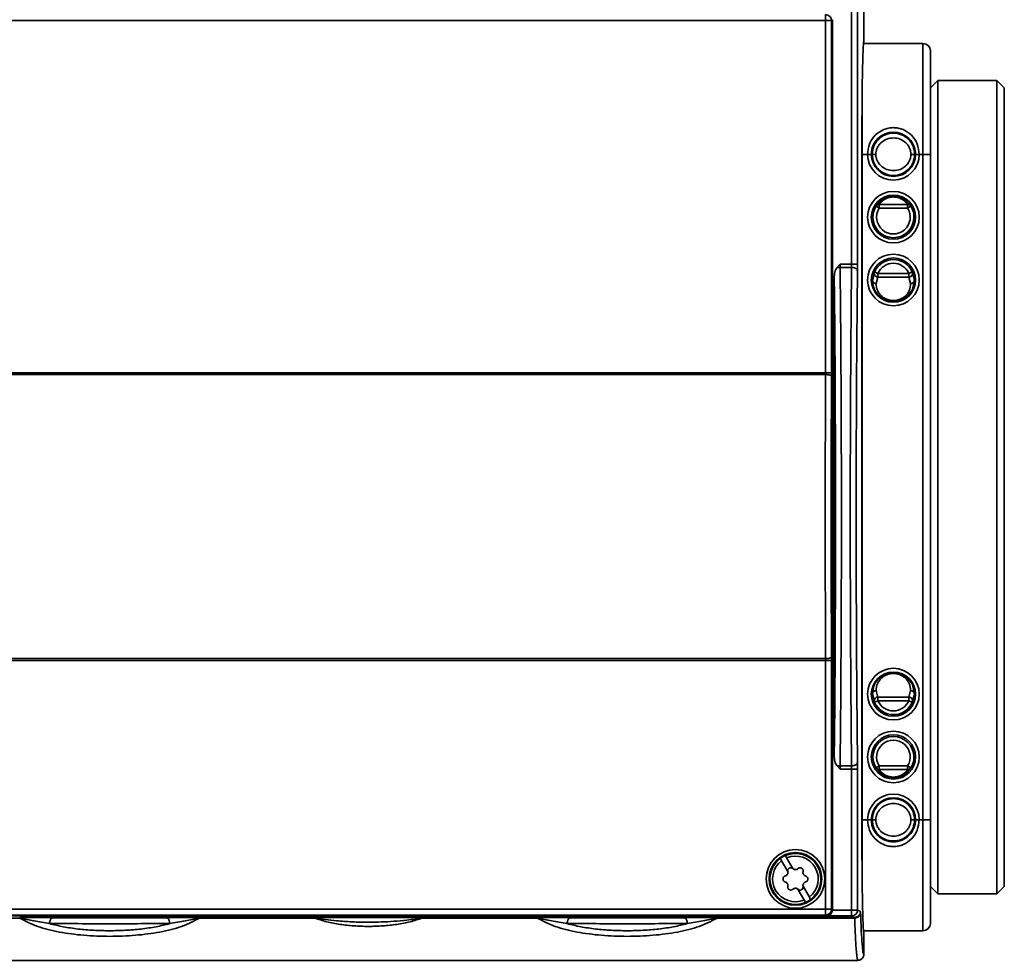
# Paper-space layout 'Blatt1' of a CAD drawing. Units: millimetres. Extents: x 0 to 6300, y 0 to 4455.
# Drawn here: x 870 to 1003, y 3086 to 3213 of the extents above; entities that cross this region are included whole.
import ezdxf

# ---------------------------------------------------------------- set-up
doc = ezdxf.new("R2010")
doc.units = ezdxf.units.MM

psp = doc.layouts.new('Blatt1')

# ---------------------------------------------------------------- linework, layer by layer
at = {"color": 7, "linetype": 'Continuous', "lineweight": 35, "ltscale": 15}
for p, q in [((983.74, 3209.84), (983.74, 3314.84)), ((982.09, 3179.8), (982.09, 3307.68)), ((982.89, 3307.68), (982.89, 3179.8)), ((978.57, 3212.73), (978.57, 3213.53)), ((854.9, 3212.73), (978.57, 3212.73)), ((978.57, 3212.73), (978.57, 3165.11)), ((979.37, 3212.73), (978.57, 3212.73)), ((979.49, 3212.85), (979.37, 3212.73)), ((979.37, 3212.73), (979.37, 3165.11)), ((979.49, 3212.85), (979.49, 3092.45)), ((991.74, 3209.64), (983.7, 3209.64)), ((991.74, 3194.64), (991.74, 3209.64)), ((992.74, 3202.37), (992.74, 3208.64)), ((993.74, 3204.64), (992.74, 3203.64)), ((1001.74, 3204.64), (993.74, 3204.64)), ((993.74, 3094.64), (993.74, 3204.64)), ((1002.74, 3203.64), (1001.74, 3204.64)), ((1001.74, 3094.64), (1001.74, 3204.64)), ((1002.74, 3203.64), (1002.74, 3095.64)), ((992.74, 3096.92), (992.74, 3202.37)), ((983.47, 3104.64), (983.47, 3194.64)), ((983.53, 3194.64), (983.47, 3194.64)), ((983.53, 3194.64), (984.25, 3194.64)), ((983.53, 3104.64), (983.53, 3194.64)), ((984.25, 3194.64), (984.75, 3194.64)), ((990.73, 3194.64), (991.23, 3194.64)), ((991.23, 3194.64), (991.74, 3194.64)), ((991.74, 3104.64), (991.74, 3194.64)), ((991.74, 3194.64), (992.74, 3194.64)), ((985.57, 3187.86), (985.39, 3187.62)), ((985.39, 3187.62), (985.82, 3187.35)), ((985.82, 3187.84), (989.66, 3187.84)), ((985.82, 3187.35), (985.82, 3187.84)), ((985.82, 3187.35), (989.66, 3187.35)), ((989.66, 3187.35), (989.66, 3187.84)), ((989.66, 3187.35), (990.08, 3187.62)), ((990.08, 3187.62), (989.9, 3187.86)), ((980.04, 3179.25), (980.52, 3179.8)), ((980.52, 3179.8), (982.09, 3179.8)), ((982.08, 3179.35), (980.53, 3179.35)), ((982.89, 3179.8), (982.09, 3179.8)), ((985.19, 3178.73), (985.12, 3178.44)), ((985.65, 3178.54), (985.19, 3178.73)), ((990.28, 3178.73), (989.82, 3178.54)), ((990.36, 3178.44), (990.28, 3178.73)), ((979.74, 3113.15), (979.74, 3178.14)), ((985.12, 3178.44), (984.91, 3177.64)), ((984.91, 3177.64), (985, 3177.2)), ((985.65, 3178.04), (985.41, 3177.18)), ((985.65, 3178.04), (985.65, 3178.54)), ((989.82, 3178.54), (985.65, 3178.54)), ((989.82, 3178.04), (985.65, 3178.04)), ((989.82, 3178.04), (989.82, 3178.54)), ((990.07, 3177.18), (989.82, 3178.04)), ((990.57, 3177.64), (990.36, 3178.44)), ((990.47, 3177.2), (990.57, 3177.64)), ((854.9, 3165.11), (978.57, 3165.11)), ((978.57, 3164.86), (854.9, 3164.86)), ((978.57, 3165.11), (978.57, 3164.86)), ((979.37, 3165.11), (978.57, 3165.11)), ((979.37, 3165.11), (979.37, 3164.6)), ((854.9, 3126.44), (978.57, 3126.44)), ((978.57, 3126.18), (854.9, 3126.18)), ((978.57, 3126.44), (978.57, 3126.18)), ((979.37, 3126.18), (978.57, 3126.18)), ((978.57, 3126.18), (978.57, 3092.56)), ((979.37, 3126.7), (979.37, 3126.18)), ((979.37, 3126.18), (979.37, 3092.56)), ((985, 3122.09), (984.91, 3121.64)), ((984.91, 3121.64), (985.12, 3120.85)), ((985.41, 3122.11), (985.65, 3121.25)), ((989.82, 3121.25), (990.07, 3122.11)), ((990.36, 3120.85), (990.57, 3121.64)), ((990.57, 3121.64), (990.47, 3122.09)), ((985.12, 3120.85), (985.19, 3120.56)), ((985.19, 3120.56), (985.65, 3120.75)), ((985.65, 3121.25), (989.82, 3121.25)), ((985.65, 3121.25), (985.65, 3120.75)), ((989.82, 3120.75), (985.65, 3120.75)), ((989.82, 3120.75), (989.82, 3121.25)), ((989.82, 3120.75), (990.28, 3120.56)), ((990.28, 3120.56), (990.36, 3120.85)), ((980.52, 3111.49), (980.04, 3112.04)), ((982.09, 3111.49), (980.52, 3111.49)), ((980.53, 3111.94), (982.08, 3111.94)), ((982.89, 3111.49), (982.09, 3111.49)), ((982.09, 3092.44), (982.09, 3111.49)), ((982.89, 3111.49), (982.89, 3092.44)), ((985.82, 3111.94), (985.39, 3111.67)), ((985.39, 3111.67), (985.57, 3111.43)), ((985.82, 3111.94), (985.82, 3111.45)), ((985.82, 3111.94), (989.66, 3111.94)), ((989.66, 3111.45), (985.82, 3111.45)), ((989.66, 3111.45), (989.66, 3111.94)), ((990.08, 3111.67), (989.66, 3111.94)), ((989.9, 3111.43), (990.08, 3111.67)), ((983.53, 3104.64), (983.47, 3104.64)), ((984.25, 3104.64), (983.53, 3104.64)), ((984.75, 3104.64), (984.25, 3104.64)), ((991.23, 3104.64), (990.73, 3104.64)), ((991.74, 3104.64), (991.23, 3104.64)), ((992.74, 3104.64), (991.74, 3104.64)), ((991.74, 3089.64), (991.74, 3104.64)), ((973.46, 3097.64), (972.61, 3099.1)), ((973.3, 3099.5), (974.15, 3098.04)), ((992.74, 3090.64), (992.74, 3096.92)), ((975.68, 3093.79), (974.83, 3095.26)), ((975.52, 3095.66), (976.37, 3094.19)), ((992.74, 3095.64), (993.74, 3094.64)), ((1001.74, 3094.64), (1002.74, 3095.64)), ((993.74, 3094.64), (1001.74, 3094.64)), ((978.57, 3092.56), (854.9, 3092.56)), ((978.57, 3092.56), (979.37, 3092.56)), ((978.57, 3091.76), (978.57, 3092.56)), ((979.37, 3092.56), (979.49, 3092.45)), ((982.09, 3092.44), (979.49, 3092.44)), ((982.09, 3092.44), (982.89, 3092.44)), ((982.09, 3091.64), (982.09, 3092.44)), ((982.89, 3092.44), (983.29, 3092.24)), ((869.57, 3091.36), (850.98, 3091.36)), ((982.09, 3091.64), (851.39, 3091.64)), ((978.69, 3091.65), (854.79, 3091.65)), ((978.57, 3091.76), (854.9, 3091.76)), ((873.51, 3091.42), (874.06, 3091.41)), ((889.41, 3091.41), (889.96, 3091.42)), ((893.9, 3091.44), (909.45, 3091.44)), ((909.45, 3091.36), (893.9, 3091.36)), ((924.03, 3091.44), (939.57, 3091.44)), ((939.57, 3091.36), (924.03, 3091.36)), ((943.51, 3091.42), (944.06, 3091.41)), ((959.41, 3091.41), (959.96, 3091.42)), ((963.9, 3091.44), (982.49, 3091.44)), ((982.5, 3091.36), (963.9, 3091.36)), ((978.69, 3091.65), (978.57, 3091.76)), ((982.49, 3091.44), (982.09, 3091.64)), ((983.7, 3089.64), (991.74, 3089.64)), ((983.74, 3086.44), (983.74, 3089.44)), ((850.53, 3085.64), (982.94, 3085.64)), ((982.91, 3085.67), (983.24, 3085.7))]:
    psp.add_line(p, q, dxfattribs=at)
at = {"color": 7, "linetype": 'Continuous', "lineweight": 35, "ltscale": 225}
for centre, radius in [((987.74, 3186.14), 3.49), ((987.74, 3186.14), 2.99), ((987.74, 3177.64), 3.49), ((987.74, 3177.64), 2.99), ((987.74, 3121.64), 3.49), ((987.74, 3121.64), 2.99), ((987.74, 3113.14), 3.49), ((987.74, 3113.14), 2.99), ((974.49, 3096.65), 3.97), ((974.49, 3096.65), 3.57), ((974.49, 3096.65), 3.5)]:
    psp.add_circle(centre, radius, dxfattribs=at)
for centre, radius, start, end in [((978.57, 3212.73), 0.8, 0.0204, 89.9796), ((991.74, 3208.64), 1, 360, 90), ((987.74, 3194.64), 3.49, 180, 0), ((987.74, 3194.64), 2.99, 180, 0), ((987.74, 3186.14), 2.77, 147.8562, 180), ((987.74, 3186.14), 2.27, 147.8562, 32.1438), ((987.74, 3186.14), 2.77, 0, 32.1438), ((987.74, 3186.14), 2.77, 180, 0), ((987.74, 3177.64), 2.77, 23.1033, 156.8967), ((980.52, 3178.1), 1.25, 89.8033, 113.0358), ((987.74, 3177.64), 2.27, 23.1033, 156.8967), ((987.74, 3121.64), 2.77, 203.1033, 336.8967), ((987.74, 3121.64), 2.27, 203.1033, 336.8967), ((987.74, 3113.14), 2.77, 0, 180), ((987.74, 3113.14), 2.27, 327.8562, 212.1438), ((987.74, 3113.14), 2.77, 180, 212.1438), ((987.74, 3113.14), 2.77, 327.8562, 0), ((987.74, 3104.64), 3.49, 0, 180), ((987.74, 3104.64), 2.99, 360, 180), ((974.49, 3096.65), 3.45, 306.658, 113.342), ((974.49, 3096.65), 3.45, 126.658, 293.342), ((974.49, 3096.65), 3.09, 127.4317, 292.5683), ((974.49, 3096.65), 3.45, 113.342, 126.658), ((974.49, 3096.65), 3.09, 307.4317, 112.5683), ((973.86, 3097.74), 0.416, 46.5551, 193.4449), ((975.12, 3095.56), 0.416, 226.5551, 13.4449), ((974.49, 3096.65), 3.45, 293.342, 306.658), ((978.57, 3092.56), 0.8, 270.0204, 359.9796), ((982.09, 3092.44), 0.8, 270.0135, 359.9931), ((991.74, 3090.64), 1, 270, 0)]:
    psp.add_arc(centre, radius, start, end, dxfattribs=at)
for centre, major_axis, ratio, start_param, end_param in [((983.74, 3194.64), (0, 15.2), 0.017455, 0, 1.570796), ((983.74, 3104.64), (0, 15.2), 0.017455, 1.570796, 3.141593), ((978.69, 3092.45), (0.566, -0.566), 0.999695, 5.497939, 7.068431)]:
    psp.add_ellipse(centre, major_axis=major_axis, ratio=ratio, start_param=start_param, end_param=end_param, dxfattribs=at)
for centre, major_axis in [((881.74, 3091.51), (10.2, 0)), ((916.74, 3091.51), (8.15, 0)), ((951.74, 3091.51), (10.2, 0))]:
    psp.add_ellipse(centre, major_axis=major_axis, ratio=0.008727, dxfattribs=at)
at = {"color": 7, "linetype": 'Continuous', "lineweight": 35, "ltscale": 15}
for points, knots in [([(983.53, 3194.64), (983.53, 3195.58), (983.53, 3197.49), (983.52, 3199.72), (983.51, 3200.9), (983.5, 3201.22)], [0, 0, 0, 0, 0.41282, 0.837399, 1, 1, 1, 1]), ([(984.25, 3194.64), (984.3, 3195.12), (984.41, 3196.07), (985.22, 3197.27), (986.2, 3197.94), (987.07, 3198.21), (987.74, 3198.27), (988.41, 3198.21), (989.28, 3197.94), (990.25, 3197.27), (991.07, 3196.07), (991.18, 3195.12), (991.23, 3194.64)], [0, 0, 0, 0, 0.127433, 0.255282, 0.379782, 0.440068, 0.499996, 0.5599, 0.620214, 0.744716, 0.872561, 1, 1, 1, 1]), ([(984.75, 3194.64), (984.76, 3194.84), (984.78, 3195.23), (985.02, 3195.99), (985.58, 3196.83), (986.58, 3197.48), (987.74, 3197.7), (988.9, 3197.48), (989.89, 3196.83), (990.46, 3195.99), (990.7, 3195.23), (990.72, 3194.84), (990.73, 3194.64)], [0, 0, 0, 0, 0.061252, 0.1260471, 0.2532033, 0.3786215, 0.4999959, 0.6213739, 0.746794, 0.8739465, 0.9387429, 1, 1, 1, 1]), ([(990.61, 3194.64), (990.56, 3195.02), (990.48, 3195.77), (989.82, 3196.72), (988.87, 3197.36), (987.74, 3197.58), (986.61, 3197.36), (985.66, 3196.72), (985, 3195.77), (984.91, 3195.02), (984.87, 3194.64)], [0, 0, 0, 0, 0.123141, 0.249554, 0.376279, 0.5, 0.623722, 0.750446, 0.87686, 1, 1, 1, 1]), ([(990.11, 3194.64), (990.1, 3194.79), (990.08, 3195.08), (989.94, 3195.49), (989.72, 3195.88), (989.32, 3196.33), (988.66, 3196.74), (987.74, 3196.91), (986.82, 3196.74), (986.15, 3196.33), (985.75, 3195.88), (985.54, 3195.49), (985.39, 3195.08), (985.38, 3194.79), (985.37, 3194.64)], [0, 0, 0, 0, 0.0594342, 0.119456, 0.1815738, 0.2447005, 0.3728882, 0.5000004, 0.6271126, 0.7553003, 0.81842, 0.8805447, 0.9405628, 1, 1, 1, 1]), ([(984.87, 3194.64), (984.91, 3194.27), (985, 3193.52), (985.66, 3192.57), (986.61, 3191.93), (987.74, 3191.71), (988.87, 3191.93), (989.81, 3192.57), (990.48, 3193.52), (990.56, 3194.27), (990.61, 3194.64)], [0, 0, 0, 0, 0.12327, 0.249634, 0.376311, 0.5, 0.62369, 0.750367, 0.87673, 1, 1, 1, 1]), ([(984.87, 3194.64), (984.88, 3194.64), (984.89, 3194.64), (984.96, 3194.64), (985.05, 3194.64), (985.19, 3194.64), (985.31, 3194.64), (985.37, 3194.64)], [0, 0, 0, 0, 0.252525, 0.385026, 0.517775, 0.772089, 1, 1, 1, 1]), ([(985.37, 3194.64), (985.38, 3194.5), (985.39, 3194.21), (985.54, 3193.8), (985.75, 3193.41), (986.16, 3192.96), (986.82, 3192.55), (987.74, 3192.38), (988.66, 3192.55), (989.32, 3192.96), (989.72, 3193.41), (989.94, 3193.8), (990.08, 3194.21), (990.1, 3194.5), (990.11, 3194.64)], [0, 0, 0, 0, 0.0594966, 0.1195839, 0.1816775, 0.2447803, 0.3729212, 0.5000002, 0.6270795, 0.7552202, 0.8183162, 0.8804166, 0.9405004, 1, 1, 1, 1]), ([(990.11, 3194.64), (990.17, 3194.64), (990.29, 3194.64), (990.43, 3194.64), (990.52, 3194.64), (990.59, 3194.64), (990.6, 3194.64), (990.61, 3194.64)], [0, 0, 0, 0, 0.227911, 0.482225, 0.614974, 0.747475, 1, 1, 1, 1]), ([(989.9, 3187.86), (989.85, 3187.94), (989.72, 3188.14), (989.22, 3188.56), (988.61, 3188.84), (988.11, 3188.94), (987.74, 3188.97), (987.37, 3188.94), (986.87, 3188.84), (986.25, 3188.56), (985.76, 3188.14), (985.63, 3187.94), (985.57, 3187.86)], [0, 0, 0, 0, 0.108871, 0.265364, 0.389374, 0.44499, 0.5, 0.555007, 0.610627, 0.734637, 0.891129, 1, 1, 1, 1]), ([(989.66, 3187.84), (989.59, 3187.95), (989.46, 3188.15), (989.04, 3188.51), (988.63, 3188.7), (988.34, 3188.8), (988.04, 3188.86), (987.74, 3188.88), (987.43, 3188.86), (987.13, 3188.8), (986.84, 3188.7), (986.44, 3188.51), (986.02, 3188.15), (985.89, 3187.95), (985.82, 3187.84)], [0, 0, 0, 0, 0.1732826, 0.3118214, 0.3634359, 0.4124195, 0.4565515, 0.4999987, 0.5433964, 0.5875802, 0.6365602, 0.6881781, 0.8267142, 1, 1, 1, 1]), ([(985.82, 3187.84), (985.77, 3187.84), (985.69, 3187.83), (985.57, 3187.78), (985.47, 3187.72), (985.42, 3187.65), (985.39, 3187.62)], [0, 0, 0, 0, 0.273792, 0.499989, 0.76262, 1, 1, 1, 1]), ([(990.08, 3187.62), (990.06, 3187.65), (990.01, 3187.72), (989.91, 3187.78), (989.79, 3187.83), (989.71, 3187.84), (989.66, 3187.84)], [0, 0, 0, 0, 0.23742, 0.50001, 0.72627, 1, 1, 1, 1]), ([(980.04, 3179.25), (979.97, 3179.13), (979.78, 3178.79), (979.75, 3178.4), (979.74, 3178.14)], [0, 0, 0, 0, 0.347654, 1, 1, 1, 1]), ([(980.53, 3179.35), (980.53, 3179.42), (980.52, 3179.56), (980.52, 3179.72), (980.52, 3179.8)], [0, 0, 0, 0, 0.507631, 1, 1, 1, 1]), ([(980.53, 3179.35), (980.55, 3177.63), (980.59, 3174.21), (980.63, 3168.71), (980.67, 3162.14), (980.7, 3154.43), (980.71, 3145.64), (980.7, 3136.86), (980.67, 3129.15), (980.63, 3122.58), (980.59, 3117.08), (980.55, 3113.66), (980.53, 3111.94)], [0, 0, 0, 0, 0.0854896, 0.1701247, 0.2539053, 0.3779119, 0.5, 0.6220879, 0.7460943, 0.829875, 0.9145102, 1, 1, 1, 1]), ([(982.08, 3179.35), (982.06, 3177.63), (982.03, 3174.21), (981.98, 3168.71), (981.94, 3162.14), (981.91, 3154.43), (981.9, 3145.64), (981.91, 3136.86), (981.94, 3129.15), (981.98, 3122.58), (982.03, 3117.08), (982.06, 3113.66), (982.08, 3111.94)], [0, 0, 0, 0, 0.08549, 0.170125, 0.253906, 0.377912, 0.5, 0.622088, 0.746095, 0.829875, 0.91451, 1, 1, 1, 1]), ([(982.09, 3179.8), (982.09, 3179.72), (982.09, 3179.56), (982.08, 3179.42), (982.08, 3179.35)], [0, 0, 0, 0, 0.492369, 1, 1, 1, 1]), ([(982.88, 3178.9), (982.87, 3178.96), (982.85, 3179.04), (982.75, 3179.15), (982.65, 3179.22), (982.52, 3179.28), (982.34, 3179.33), (982.18, 3179.34), (982.08, 3179.35)], [0, 0, 0, 0, 0.239655, 0.368488, 0.5, 0.631512, 0.760345, 1, 1, 1, 1]), ([(982.88, 3178.9), (982.86, 3176.4), (982.8, 3171.38), (982.75, 3163.1), (982.71, 3154.48), (982.7, 3145.64), (982.71, 3136.81), (982.75, 3128.19), (982.8, 3119.91), (982.86, 3114.89), (982.88, 3112.39)], [0, 0, 0, 0, 0.125003, 0.250003, 0.375002, 0.5, 0.624998, 0.749997, 0.874997, 1, 1, 1, 1]), ([(985.19, 3178.73), (985.18, 3178.69), (985.15, 3178.62), (985.15, 3178.5), (985.18, 3178.38), (985.23, 3178.27), (985.31, 3178.17), (985.41, 3178.1), (985.53, 3178.05), (985.62, 3178.04), (985.65, 3178.04)], [0, 0, 0, 0, 0.120653, 0.250032, 0.365674, 0.500056, 0.598341, 0.750006, 0.893364, 1, 1, 1, 1]), ([(989.82, 3178.04), (989.86, 3178.04), (989.94, 3178.05), (990.07, 3178.1), (990.17, 3178.17), (990.25, 3178.27), (990.3, 3178.38), (990.33, 3178.5), (990.32, 3178.62), (990.3, 3178.69), (990.28, 3178.73)], [0, 0, 0, 0, 0.106642, 0.249994, 0.401684, 0.499944, 0.634374, 0.749968, 0.87937, 1, 1, 1, 1]), ([(979.74, 3178.14), (979.76, 3175.68), (979.82, 3170.75), (979.87, 3162.65), (979.9, 3154.25), (979.91, 3145.64), (979.9, 3137.04), (979.87, 3128.64), (979.82, 3120.54), (979.76, 3115.61), (979.74, 3113.15)], [0, 0, 0, 0, 0.125003, 0.250003, 0.375002, 0.5, 0.624998, 0.749997, 0.874998, 1, 1, 1, 1]), ([(985.41, 3177.18), (985.35, 3177.19), (985.25, 3177.2), (985.13, 3177.26), (985.05, 3177.32), (984.99, 3177.39), (984.93, 3177.5), (984.92, 3177.59), (984.91, 3177.64)], [0, 0, 0, 0, 0.239546, 0.368418, 0.5, 0.631582, 0.760454, 1, 1, 1, 1]), ([(990.57, 3177.64), (990.56, 3177.59), (990.55, 3177.5), (990.49, 3177.39), (990.42, 3177.32), (990.34, 3177.26), (990.23, 3177.2), (990.13, 3177.19), (990.07, 3177.18)], [0, 0, 0, 0, 0.239546, 0.368418, 0.5, 0.631582, 0.760454, 1, 1, 1, 1]), ([(985, 3177.2), (985.02, 3176.93), (985.07, 3176.4), (985.63, 3175.6), (986.28, 3175.13), (986.75, 3174.91), (987.24, 3174.78), (987.74, 3174.73), (988.24, 3174.78), (988.73, 3174.91), (989.2, 3175.13), (989.84, 3175.6), (990.41, 3176.4), (990.45, 3176.93), (990.47, 3177.2)], [0, 0, 0, 0, 0.149563, 0.29898, 0.355249, 0.408171, 0.45458, 0.5, 0.545419, 0.591829, 0.64475, 0.701021, 0.850437, 1, 1, 1, 1]), ([(985.41, 3177.18), (985.42, 3176.86), (985.45, 3176.34), (985.99, 3175.56), (986.52, 3175.18), (986.91, 3175), (987.32, 3174.89), (987.74, 3174.86), (988.15, 3174.89), (988.56, 3175), (988.95, 3175.18), (989.49, 3175.56), (990.03, 3176.34), (990.05, 3176.86), (990.07, 3177.18)], [0, 0, 0, 0, 0.205571, 0.334742, 0.381795, 0.425575, 0.463253, 0.499999, 0.536718, 0.574425, 0.618204, 0.665258, 0.79443, 1, 1, 1, 1]), ([(978.57, 3164.86), (978.56, 3162.78), (978.54, 3158.62), (978.52, 3152.16), (978.52, 3145.65), (978.52, 3139.13), (978.54, 3132.68), (978.56, 3128.52), (978.57, 3126.44)], [0, 0, 0, 0, 0.166668, 0.333334, 0.5, 0.666666, 0.833332, 1, 1, 1, 1]), ([(979.37, 3164.6), (979.36, 3164.63), (979.34, 3164.68), (979.24, 3164.74), (979.14, 3164.78), (979.01, 3164.82), (978.83, 3164.85), (978.67, 3164.85), (978.57, 3164.86)], [0, 0, 0, 0, 0.239684, 0.368506, 0.5, 0.631494, 0.760316, 1, 1, 1, 1]), ([(979.37, 3164.6), (979.36, 3162.55), (979.34, 3158.44), (979.32, 3152.08), (979.32, 3145.65), (979.32, 3139.22), (979.34, 3132.85), (979.36, 3128.75), (979.37, 3126.7)], [0, 0, 0, 0, 0.166622, 0.333368, 0.5, 0.666619, 0.833371, 1, 1, 1, 1]), ([(979.37, 3126.7), (979.36, 3126.66), (979.34, 3126.61), (979.24, 3126.56), (979.14, 3126.51), (979.01, 3126.48), (978.83, 3126.45), (978.67, 3126.44), (978.57, 3126.44)], [0, 0, 0, 0, 0.239684, 0.368507, 0.5, 0.631494, 0.760316, 1, 1, 1, 1]), ([(990.47, 3122.09), (990.45, 3122.36), (990.41, 3122.89), (989.84, 3123.69), (989.2, 3124.16), (988.73, 3124.38), (988.24, 3124.51), (987.74, 3124.56), (987.24, 3124.51), (986.75, 3124.38), (986.28, 3124.16), (985.63, 3123.69), (985.07, 3122.89), (985.02, 3122.36), (985, 3122.09)], [0, 0, 0, 0, 0.149562, 0.298979, 0.355248, 0.408171, 0.454579, 0.5, 0.545419, 0.591829, 0.64475, 0.701021, 0.850437, 1, 1, 1, 1]), ([(990.07, 3122.11), (990.05, 3122.43), (990.03, 3122.95), (989.49, 3123.73), (988.95, 3124.11), (988.56, 3124.29), (988.15, 3124.4), (987.74, 3124.43), (987.32, 3124.4), (986.92, 3124.29), (986.52, 3124.11), (985.99, 3123.73), (985.45, 3122.95), (985.42, 3122.43), (985.41, 3122.11)], [0, 0, 0, 0, 0.20557, 0.334741, 0.381794, 0.425575, 0.463253, 0.499999, 0.536718, 0.574425, 0.618204, 0.665259, 0.79443, 1, 1, 1, 1]), ([(985.41, 3122.11), (985.35, 3122.1), (985.23, 3122.09), (985.09, 3122.01), (985, 3121.91), (984.95, 3121.83), (984.92, 3121.74), (984.91, 3121.68), (984.91, 3121.64)], [0, 0, 0, 0, 0.224264, 0.476942, 0.609865, 0.743185, 0.874074, 1, 1, 1, 1]), ([(990.57, 3121.64), (990.56, 3121.68), (990.56, 3121.74), (990.53, 3121.83), (990.48, 3121.91), (990.39, 3122.01), (990.25, 3122.09), (990.13, 3122.1), (990.07, 3122.11)], [0, 0, 0, 0, 0.125926, 0.256815, 0.390135, 0.523058, 0.775736, 1, 1, 1, 1]), ([(985.65, 3121.25), (985.62, 3121.25), (985.53, 3121.24), (985.41, 3121.19), (985.31, 3121.12), (985.23, 3121.02), (985.18, 3120.91), (985.15, 3120.79), (985.15, 3120.67), (985.18, 3120.6), (985.19, 3120.56)], [0, 0, 0, 0, 0.106642, 0.249994, 0.401684, 0.499944, 0.634374, 0.749967, 0.87937, 1, 1, 1, 1]), ([(990.28, 3120.56), (990.3, 3120.6), (990.32, 3120.67), (990.33, 3120.79), (990.3, 3120.91), (990.25, 3121.02), (990.17, 3121.12), (990.07, 3121.19), (989.94, 3121.24), (989.86, 3121.25), (989.82, 3121.25)], [0, 0, 0, 0, 0.120653, 0.250032, 0.365674, 0.500056, 0.598341, 0.750006, 0.893364, 1, 1, 1, 1]), ([(979.74, 3113.15), (979.76, 3112.88), (979.78, 3112.48), (979.98, 3112.14), (980.04, 3112.04)], [0, 0, 0, 0, 0.696977, 1, 1, 1, 1]), ([(982.88, 3112.39), (982.87, 3112.33), (982.85, 3112.25), (982.75, 3112.14), (982.65, 3112.07), (982.52, 3112.01), (982.34, 3111.96), (982.18, 3111.95), (982.08, 3111.94)], [0, 0, 0, 0, 0.239655, 0.368488, 0.5, 0.631512, 0.760345, 1, 1, 1, 1]), ([(980.53, 3111.94), (980.44, 3111.94), (980.26, 3111.95), (980.11, 3112.01), (980.04, 3112.04)], [0, 0, 0, 0, 0.5, 1, 1, 1, 1]), ([(980.52, 3111.49), (980.52, 3111.57), (980.52, 3111.73), (980.53, 3111.87), (980.53, 3111.94)], [0, 0, 0, 0, 0.492369, 1, 1, 1, 1]), ([(982.08, 3111.94), (982.08, 3111.87), (982.09, 3111.73), (982.09, 3111.57), (982.09, 3111.49)], [0, 0, 0, 0, 0.507631, 1, 1, 1, 1]), ([(985.39, 3111.67), (985.42, 3111.64), (985.47, 3111.57), (985.57, 3111.51), (985.69, 3111.46), (985.77, 3111.45), (985.82, 3111.45)], [0, 0, 0, 0, 0.23742, 0.50001, 0.72627, 1, 1, 1, 1]), ([(985.57, 3111.43), (985.63, 3111.35), (985.76, 3111.15), (986.25, 3110.73), (986.87, 3110.45), (987.37, 3110.35), (987.74, 3110.32), (988.11, 3110.35), (988.61, 3110.45), (989.22, 3110.73), (989.72, 3111.15), (989.85, 3111.35), (989.9, 3111.43)], [0, 0, 0, 0, 0.108874, 0.265364, 0.389373, 0.44499, 0.500001, 0.555007, 0.610628, 0.734637, 0.891128, 1, 1, 1, 1]), ([(985.82, 3111.45), (985.89, 3111.34), (986.02, 3111.14), (986.44, 3110.78), (986.84, 3110.59), (987.13, 3110.49), (987.43, 3110.43), (987.74, 3110.41), (988.04, 3110.43), (988.34, 3110.49), (988.63, 3110.59), (989.04, 3110.78), (989.46, 3111.14), (989.59, 3111.34), (989.66, 3111.45)], [0, 0, 0, 0, 0.173282, 0.311822, 0.363436, 0.412419, 0.456552, 0.499999, 0.543397, 0.587581, 0.636561, 0.688179, 0.826715, 1, 1, 1, 1]), ([(989.66, 3111.45), (989.71, 3111.45), (989.79, 3111.46), (989.91, 3111.51), (990.01, 3111.57), (990.06, 3111.64), (990.08, 3111.67)], [0, 0, 0, 0, 0.273792, 0.49999, 0.76262, 1, 1, 1, 1]), ([(990.61, 3104.64), (990.56, 3105.02), (990.48, 3105.77), (989.81, 3106.72), (988.87, 3107.36), (987.74, 3107.58), (986.61, 3107.36), (985.66, 3106.72), (985, 3105.77), (984.91, 3105.02), (984.87, 3104.64)], [0, 0, 0, 0, 0.123268, 0.249631, 0.376308, 0.5, 0.623691, 0.750368, 0.876732, 1, 1, 1, 1]), ([(990.11, 3104.64), (990.1, 3104.79), (990.08, 3105.08), (989.94, 3105.49), (989.72, 3105.88), (989.32, 3106.33), (988.66, 3106.74), (987.74, 3106.91), (986.82, 3106.74), (986.16, 3106.33), (985.75, 3105.88), (985.54, 3105.49), (985.39, 3105.08), (985.38, 3104.79), (985.37, 3104.64)], [0, 0, 0, 0, 0.059495, 0.119581, 0.181675, 0.244778, 0.372918, 0.5, 0.627081, 0.755221, 0.818317, 0.880418, 0.940501, 1, 1, 1, 1]), ([(983.5, 3098.05), (983.51, 3098.38), (983.52, 3099.56), (983.53, 3101.8), (983.53, 3103.71), (983.53, 3104.64)], [0, 0, 0, 0, 0.16594, 0.588827, 1, 1, 1, 1]), ([(991.23, 3104.64), (991.18, 3104.17), (991.07, 3103.22), (990.25, 3102.02), (989.28, 3101.35), (988.41, 3101.08), (987.74, 3101.02), (987.07, 3101.08), (986.2, 3101.35), (985.22, 3102.02), (984.41, 3103.22), (984.3, 3104.17), (984.25, 3104.64)], [0, 0, 0, 0, 0.127439, 0.255283, 0.379785, 0.440074, 0.500003, 0.559906, 0.620219, 0.74472, 0.872567, 1, 1, 1, 1]), ([(990.73, 3104.64), (990.72, 3104.45), (990.7, 3104.06), (990.46, 3103.3), (989.89, 3102.46), (988.9, 3101.81), (987.74, 3101.59), (986.58, 3101.81), (985.58, 3102.46), (985.02, 3103.3), (984.78, 3104.06), (984.76, 3104.45), (984.75, 3104.64)], [0, 0, 0, 0, 0.061255, 0.126053, 0.253204, 0.378625, 0.500004, 0.621379, 0.746798, 0.873953, 0.938746, 1, 1, 1, 1]), ([(984.87, 3104.64), (984.91, 3104.27), (985, 3103.52), (985.66, 3102.57), (986.61, 3101.93), (987.74, 3101.71), (988.87, 3101.93), (989.82, 3102.57), (990.48, 3103.52), (990.56, 3104.27), (990.61, 3104.64)], [0, 0, 0, 0, 0.123149, 0.249561, 0.376281, 0.5, 0.623718, 0.750439, 0.87685, 1, 1, 1, 1]), ([(984.87, 3104.64), (984.88, 3104.64), (984.89, 3104.64), (984.96, 3104.64), (985.05, 3104.64), (985.19, 3104.64), (985.31, 3104.64), (985.37, 3104.64)], [0, 0, 0, 0, 0.252525, 0.385026, 0.517775, 0.772089, 1, 1, 1, 1]), ([(985.37, 3104.64), (985.38, 3104.5), (985.39, 3104.21), (985.54, 3103.8), (985.75, 3103.41), (986.15, 3102.96), (986.82, 3102.55), (987.74, 3102.38), (988.66, 3102.55), (989.32, 3102.96), (989.72, 3103.41), (989.94, 3103.8), (990.08, 3104.21), (990.1, 3104.5), (990.11, 3104.64)], [0, 0, 0, 0, 0.0594382, 0.1194642, 0.1815808, 0.2447063, 0.3728903, 0.4999994, 0.6271086, 0.7552925, 0.8184112, 0.8805347, 0.940558, 1, 1, 1, 1]), ([(990.11, 3104.64), (990.17, 3104.64), (990.29, 3104.64), (990.43, 3104.64), (990.52, 3104.64), (990.59, 3104.64), (990.6, 3104.64), (990.61, 3104.64)], [0, 0, 0, 0, 0.2279109, 0.4822253, 0.6149742, 0.7474745, 1, 1, 1, 1]), ([(972.61, 3099.1), (972.58, 3099.16), (972.51, 3099.27), (972.45, 3099.38), (972.43, 3099.41), (972.43, 3099.42), (972.43, 3099.42)], [0, 0, 0, 0, 0.316185, 0.632441, 0.947071, 1, 1, 1, 1]), ([(973.12, 3099.82), (973.13, 3099.81), (973.13, 3099.8), (973.19, 3099.69), (973.26, 3099.58), (973.3, 3099.52), (973.3, 3099.5)], [0, 0, 0, 0, 0.313403, 0.626778, 0.940977, 1, 1, 1, 1]), ([(973.46, 3097.64), (973.46, 3097.58), (973.48, 3097.47), (973.43, 3097.31), (973.33, 3097.17), (973.22, 3097.09), (973.14, 3097.06), (973.11, 3097.05)], [0, 0, 0, 0, 0.221056, 0.442308, 0.659376, 0.875006, 1, 1, 1, 1]), ([(974.15, 3098.04), (974.19, 3098), (974.28, 3097.94), (974.45, 3097.9), (974.61, 3097.91), (974.74, 3097.97), (974.81, 3098.02), (974.83, 3098.04)], [0, 0, 0, 0, 0.221056, 0.442308, 0.659376, 0.875006, 1, 1, 1, 1]), ([(974.83, 3098.04), (974.87, 3098.07), (974.95, 3098.13), (975.09, 3098.16), (975.23, 3098.15), (975.36, 3098.09), (975.46, 3097.99), (975.52, 3097.87), (975.54, 3097.75), (975.53, 3097.67), (975.52, 3097.64)], [0, 0, 0, 0, 0.133879, 0.26783, 0.399921, 0.529541, 0.657819, 0.786438, 0.916888, 1, 1, 1, 1]), ([(975.52, 3097.64), (975.51, 3097.59), (975.5, 3097.48), (975.55, 3097.31), (975.64, 3097.18), (975.75, 3097.09), (975.84, 3097.06), (975.87, 3097.05)], [0, 0, 0, 0, 0.219366, 0.438929, 0.654233, 0.867914, 1, 1, 1, 1]), ([(973.11, 3096.25), (973.07, 3096.27), (972.98, 3096.3), (972.88, 3096.41), (972.82, 3096.54), (972.81, 3096.68), (972.84, 3096.82), (972.92, 3096.93), (973.01, 3097.01), (973.08, 3097.04), (973.11, 3097.05)], [0, 0, 0, 0, 0.133879, 0.26783, 0.399921, 0.529541, 0.657819, 0.786438, 0.916888, 1, 1, 1, 1]), ([(973.45, 3095.65), (973.46, 3095.71), (973.48, 3095.82), (973.43, 3095.98), (973.34, 3096.12), (973.22, 3096.21), (973.14, 3096.24), (973.11, 3096.25)], [0, 0, 0, 0, 0.219366, 0.438929, 0.654233, 0.867914, 1, 1, 1, 1]), ([(975.52, 3095.66), (975.51, 3095.71), (975.5, 3095.82), (975.55, 3095.99), (975.64, 3096.12), (975.76, 3096.21), (975.84, 3096.24), (975.87, 3096.25)], [0, 0, 0, 0, 0.221056, 0.442308, 0.659376, 0.875006, 1, 1, 1, 1]), ([(975.87, 3097.05), (975.91, 3097.03), (976, 3096.99), (976.1, 3096.89), (976.16, 3096.76), (976.17, 3096.62), (976.14, 3096.48), (976.06, 3096.36), (975.96, 3096.29), (975.89, 3096.26), (975.87, 3096.25)], [0, 0, 0, 0, 0.133879, 0.26783, 0.399921, 0.529541, 0.657819, 0.786438, 0.916888, 1, 1, 1, 1]), ([(974.14, 3095.26), (974.11, 3095.23), (974.03, 3095.17), (973.89, 3095.14), (973.75, 3095.15), (973.62, 3095.21), (973.52, 3095.31), (973.46, 3095.43), (973.44, 3095.55), (973.45, 3095.62), (973.45, 3095.65)], [0, 0, 0, 0, 0.1338792, 0.2678298, 0.3999208, 0.5295406, 0.657819, 0.786438, 0.9168884, 1, 1, 1, 1]), ([(974.14, 3095.26), (974.19, 3095.29), (974.27, 3095.36), (974.44, 3095.4), (974.61, 3095.39), (974.74, 3095.33), (974.8, 3095.28), (974.83, 3095.26)], [0, 0, 0, 0, 0.221326, 0.442851, 0.660078, 0.875669, 1, 1, 1, 1]), ([(975.86, 3093.48), (975.85, 3093.49), (975.84, 3093.5), (975.78, 3093.6), (975.72, 3093.71), (975.68, 3093.78), (975.68, 3093.79)], [0, 0, 0, 0, 0.313403, 0.626778, 0.940977, 1, 1, 1, 1]), ([(976.37, 3094.19), (976.4, 3094.14), (976.46, 3094.02), (976.53, 3093.92), (976.55, 3093.88), (976.55, 3093.88), (976.55, 3093.88)], [0, 0, 0, 0, 0.316185, 0.632441, 0.947071, 1, 1, 1, 1]), ([(869.57, 3091.44), (869.68, 3091.44), (870.27, 3091.44), (871.61, 3091.43), (872.75, 3091.42), (873.51, 3091.42)], [0, 0, 0, 0, 0.071834, 0.382747, 1, 1, 1, 1]), ([(873.62, 3090.61), (872.9, 3090.73), (871.84, 3090.89), (870.59, 3091.17), (869.9, 3091.3), (869.57, 3091.36)], [0, 0, 0, 0, 0.51851, 0.770028, 1, 1, 1, 1]), ([(893.9, 3091.36), (893.14, 3090.96), (891.62, 3090.16), (888.6, 3089.42), (885.27, 3088.98), (881.74, 3088.84), (878.21, 3088.98), (874.88, 3089.42), (871.85, 3090.16), (870.34, 3090.96), (869.57, 3091.36)], [0, 0, 0, 0, 0.1295074, 0.2547128, 0.3777924, 0.4999989, 0.6222053, 0.7452849, 0.8704922, 1, 1, 1, 1]), ([(874.06, 3091.41), (874.01, 3091.4), (873.92, 3091.39), (873.82, 3091.29), (873.75, 3091.18), (873.69, 3091.05), (873.63, 3090.87), (873.62, 3090.72), (873.62, 3090.61)], [0, 0, 0, 0, 0.239556, 0.368425, 0.5, 0.631575, 0.760444, 1, 1, 1, 1]), ([(889.86, 3090.61), (889.85, 3090.72), (889.84, 3090.87), (889.79, 3091.05), (889.73, 3091.18), (889.66, 3091.29), (889.55, 3091.39), (889.47, 3091.4), (889.41, 3091.41)], [0, 0, 0, 0, 0.239556, 0.368425, 0.5, 0.631575, 0.760444, 1, 1, 1, 1]), ([(893.9, 3091.36), (893.57, 3091.3), (892.88, 3091.17), (891.63, 3090.89), (890.57, 3090.73), (889.86, 3090.61)], [0, 0, 0, 0, 0.229971, 0.4814895, 1, 1, 1, 1]), ([(889.96, 3091.42), (890.73, 3091.42), (891.77, 3091.43), (892.99, 3091.44), (893.55, 3091.44), (893.79, 3091.44), (893.9, 3091.44)], [0, 0, 0, 0, 0.618012, 0.839778, 0.928388, 1, 1, 1, 1]), ([(909.45, 3091.44), (909.67, 3091.44), (910.17, 3091.44), (911, 3091.44), (912.04, 3091.43), (913.38, 3091.43), (914.73, 3091.43), (915.64, 3091.43), (915.98, 3091.43)], [0, 0, 0, 0, 0.09909, 0.224142, 0.386317, 0.594751, 0.850332, 1, 1, 1, 1]), ([(924.03, 3091.36), (923.69, 3091.31), (922.98, 3091.21), (921.73, 3091.05), (919.69, 3090.86), (917.15, 3090.77), (914.54, 3090.83), (912.58, 3090.97), (910.92, 3091.15), (909.93, 3091.29), (909.45, 3091.36)], [0, 0, 0, 0, 0.07296, 0.150229, 0.274601, 0.499768, 0.643673, 0.786297, 0.896185, 1, 1, 1, 1]), ([(924.03, 3091.36), (923.49, 3091.18), (922.43, 3090.83), (920.61, 3090.49), (918.7, 3090.28), (916.74, 3090.21), (914.77, 3090.28), (912.87, 3090.49), (911.04, 3090.83), (909.98, 3091.18), (909.45, 3091.36)], [0, 0, 0, 0, 0.128334, 0.253822, 0.377348, 0.5, 0.622651, 0.746177, 0.871665, 1, 1, 1, 1]), ([(915.98, 3091.43), (916.22, 3091.42), (916.73, 3091.42), (917.24, 3091.42), (917.5, 3091.43)], [0, 0, 0, 0, 0.484441, 1, 1, 1, 1]), ([(917.5, 3091.43), (917.82, 3091.43), (918.71, 3091.43), (920.05, 3091.43), (921.55, 3091.43), (922.81, 3091.44), (923.67, 3091.44), (924.03, 3091.44)], [0, 0, 0, 0, 0.142846, 0.397322, 0.611233, 0.839476, 1, 1, 1, 1]), ([(939.57, 3091.44), (939.68, 3091.44), (940.27, 3091.44), (941.61, 3091.43), (942.75, 3091.42), (943.51, 3091.42)], [0, 0, 0, 0, 0.071834, 0.382747, 1, 1, 1, 1]), ([(943.62, 3090.61), (942.9, 3090.73), (941.84, 3090.89), (940.59, 3091.17), (939.9, 3091.3), (939.57, 3091.36)], [0, 0, 0, 0, 0.51851, 0.770028, 1, 1, 1, 1]), ([(963.9, 3091.36), (963.14, 3090.96), (961.62, 3090.16), (958.6, 3089.42), (955.27, 3088.98), (951.74, 3088.84), (948.21, 3088.98), (944.88, 3089.42), (941.85, 3090.16), (940.34, 3090.96), (939.57, 3091.36)], [0, 0, 0, 0, 0.129507, 0.254713, 0.377792, 0.499999, 0.622205, 0.745285, 0.870492, 1, 1, 1, 1]), ([(944.06, 3091.41), (944.01, 3091.4), (943.92, 3091.39), (943.82, 3091.29), (943.75, 3091.18), (943.69, 3091.05), (943.63, 3090.87), (943.62, 3090.72), (943.62, 3090.61)], [0, 0, 0, 0, 0.239556, 0.368425, 0.5, 0.631575, 0.760444, 1, 1, 1, 1]), ([(959.86, 3090.61), (959.85, 3090.72), (959.84, 3090.87), (959.79, 3091.05), (959.73, 3091.18), (959.66, 3091.29), (959.55, 3091.39), (959.47, 3091.4), (959.41, 3091.41)], [0, 0, 0, 0, 0.239556, 0.368425, 0.5, 0.631575, 0.760444, 1, 1, 1, 1]), ([(963.9, 3091.36), (963.57, 3091.3), (962.88, 3091.17), (961.63, 3090.89), (960.57, 3090.73), (959.86, 3090.61)], [0, 0, 0, 0, 0.229971, 0.481489, 1, 1, 1, 1]), ([(959.96, 3091.42), (960.73, 3091.42), (961.77, 3091.43), (962.99, 3091.44), (963.55, 3091.44), (963.79, 3091.44), (963.9, 3091.44)], [0, 0, 0, 0, 0.618012, 0.839778, 0.928388, 1, 1, 1, 1]), ([(983.3, 3092.09), (983.29, 3092), (983.27, 3091.86), (983.17, 3091.69), (983.07, 3091.57), (982.94, 3091.48), (982.75, 3091.39), (982.6, 3091.37), (982.5, 3091.36)], [0, 0, 0, 0, 0.239273, 0.368056, 0.4996, 0.631203, 0.760154, 1, 1, 1, 1]), ([(982.91, 3085.72), (982.89, 3085.76), (982.84, 3085.85), (982.76, 3086.52), (982.67, 3087.65), (982.58, 3089.21), (982.52, 3090.69), (982.5, 3091.36)], [0, 0, 0, 0, 0.163544, 0.36966, 0.556376, 0.800009, 1, 1, 1, 1]), ([(983.74, 3086.44), (983.7, 3086.51), (983.62, 3086.65), (983.51, 3087.77), (983.4, 3089.5), (983.33, 3091.22), (983.3, 3092.09)], [0, 0, 0, 0, 0.250001, 0.500004, 0.750004, 1, 1, 1, 1]), ([(889.86, 3090.61), (889.26, 3090.46), (888.04, 3090.16), (886.02, 3089.86), (883.9, 3089.68), (881.74, 3089.63), (879.57, 3089.68), (877.46, 3089.86), (875.43, 3090.16), (874.22, 3090.46), (873.62, 3090.61)], [0, 0, 0, 0, 0.124703, 0.251421, 0.375171, 0.499999, 0.624824, 0.748577, 0.875295, 1, 1, 1, 1]), ([(873.62, 3090.61), (874.88, 3090.61), (877.4, 3090.6), (881.74, 3090.59), (886.08, 3090.6), (888.6, 3090.61), (889.86, 3090.61)], [0, 0, 0, 0, 0.250001, 0.5, 0.749999, 1, 1, 1, 1]), ([(959.86, 3090.61), (959.26, 3090.46), (958.04, 3090.16), (956.02, 3089.86), (953.9, 3089.68), (951.74, 3089.63), (949.57, 3089.68), (947.46, 3089.86), (945.43, 3090.16), (944.22, 3090.46), (943.62, 3090.61)], [0, 0, 0, 0, 0.124703, 0.251421, 0.375171, 0.499999, 0.624824, 0.748577, 0.875295, 1, 1, 1, 1]), ([(943.62, 3090.61), (944.88, 3090.61), (947.4, 3090.6), (951.74, 3090.59), (956.08, 3090.6), (958.6, 3090.61), (959.86, 3090.61)], [0, 0, 0, 0, 0.250001, 0.5, 0.749999, 1, 1, 1, 1]), ([(982.94, 3085.64), (983.04, 3085.66), (983.19, 3085.67), (983.38, 3085.77), (983.54, 3085.9), (983.66, 3086.08), (983.73, 3086.28), (983.73, 3086.39), (983.74, 3086.44)], [0, 0, 0, 0, 0.239469, 0.368376, 0.500019, 0.738757, 0.868447, 1, 1, 1, 1])]:
    psp.add_open_spline(points, degree=3, knots=knots, dxfattribs=at)
for points in [[(982.89, 3179.8), (982.89, 3179.64), (982.89, 3179.32), (982.88, 3179.04), (982.88, 3178.9)], [(982.88, 3112.39), (982.88, 3112.25), (982.89, 3111.97), (982.89, 3111.65), (982.89, 3111.49)], [(983.29, 3092.24), (983.27, 3092.13), (983.25, 3091.92), (983.06, 3091.66), (982.8, 3091.48), (982.59, 3091.45), (982.49, 3091.44)], [(983.3, 3092.09), (983.3, 3092.13), (983.29, 3092.22), (983.29, 3092.23), (983.29, 3092.24)], [(869.57, 3091.36), (869.57, 3091.38), (869.57, 3091.43), (869.57, 3091.44), (869.57, 3091.44)], [(874.06, 3091.41), (875.26, 3091.41), (877.64, 3091.4), (881.74, 3091.39), (885.84, 3091.4), (888.22, 3091.41), (889.41, 3091.41)], [(893.9, 3091.36), (893.9, 3091.38), (893.9, 3091.43), (893.9, 3091.44), (893.9, 3091.44)], [(909.45, 3091.36), (909.45, 3091.38), (909.45, 3091.43), (909.45, 3091.44), (909.45, 3091.44)], [(924.03, 3091.36), (924.03, 3091.38), (924.03, 3091.43), (924.03, 3091.44), (924.03, 3091.44)], [(939.57, 3091.36), (939.57, 3091.38), (939.57, 3091.43), (939.57, 3091.44), (939.57, 3091.44)], [(944.06, 3091.41), (945.26, 3091.41), (947.64, 3091.4), (951.74, 3091.39), (955.84, 3091.4), (958.22, 3091.41), (959.41, 3091.41)], [(963.9, 3091.36), (963.9, 3091.38), (963.9, 3091.43), (963.9, 3091.44), (963.9, 3091.44)], [(982.49, 3091.44), (982.49, 3091.44), (982.49, 3091.43), (982.5, 3091.38), (982.5, 3091.36)]]:
    psp.add_open_spline(points, degree=3, dxfattribs=at)

doc.saveas('drawing.dxf')
